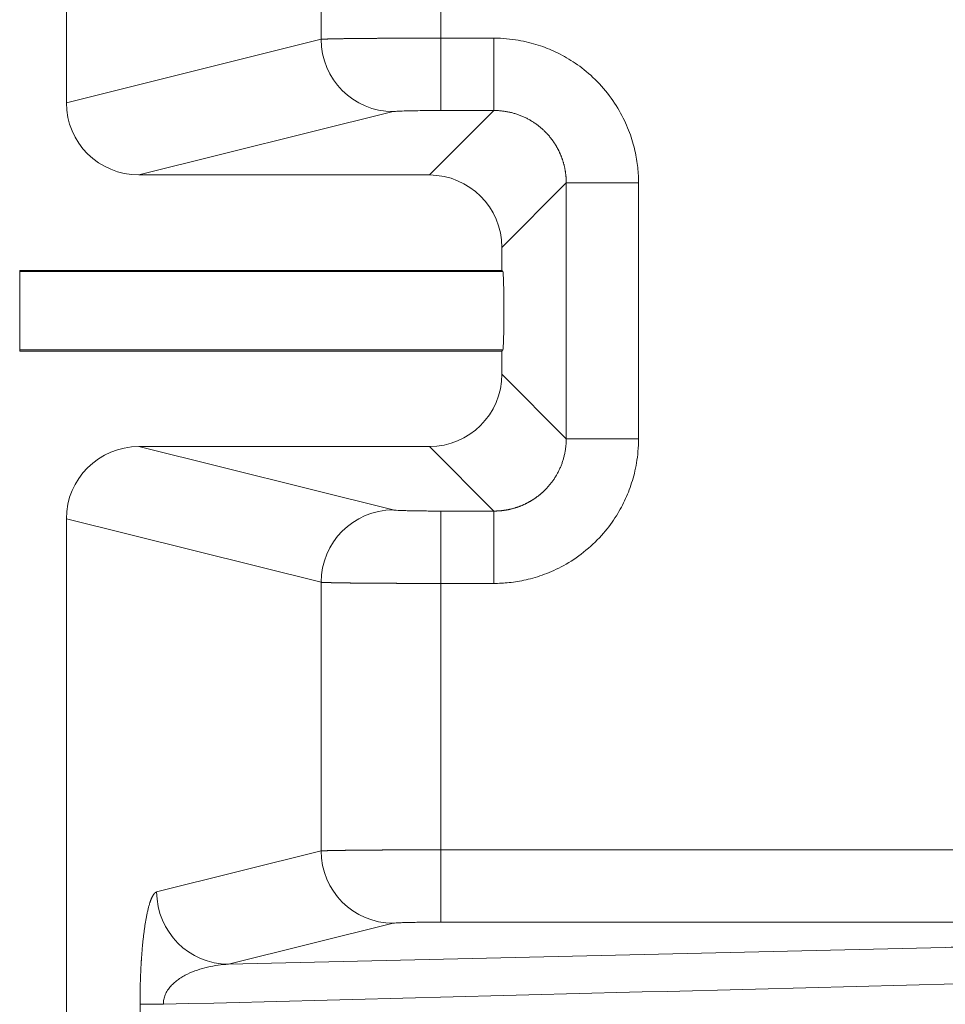
# Model space of a CAD drawing. Units: millimetres. Extents: x -737 to 1614, y -322 to 1018.
# Drawn here: x 254 to 270, y 449 to 466 of the extents above; entities that cross this region are included whole.
import ezdxf

# ---------------------------------------------------------------- set-up
doc = ezdxf.new("R2010")
doc.units = ezdxf.units.MM
doc.layers.add('1', color=7, linetype='Continuous', true_color=0xffffff)

msp = doc.modelspace()

# ---------------------------------------------------------------- linework, layer by layer
at = {"layer": '1', "color": 3, "linetype": 'Continuous', "lineweight": 18}
for p, q in [((255.09981, 464.28872), (255.09981, 617.39115)), ((261.12493, 463.0916), (256.30312, 463.0916)), ((262.32452, 461.50718), (262.32452, 461.89201)), ((254.32452, 461.50718), (262.32452, 461.50718)), ((254.32452, 461.50718), (254.32452, 460.17269)), ((262.32452, 461.50718), (262.34199, 461.48972)), ((254.32452, 460.17269), (262.32452, 460.17269)), ((262.32452, 460.17269), (262.34199, 460.19016)), ((262.32452, 459.78787), (262.32452, 460.17269)), ((256.30312, 458.58828), (261.12493, 458.58828)), ((255.09981, 304.28872), (255.09981, 457.39115)), ((257.79069, 450.00354), (269.68348, 450.28394))]:
    msp.add_line(p, q, dxfattribs=at)
at = {"layer": '1', "color": 3, "linetype": 'Continuous', "lineweight": 13}
for p, q in [((259.32595, 465.34163), (259.32594, 468.22591)), ((261.31391, 467.78089), (261.31499, 465.36039)), ((259.32595, 465.34163), (255.09981, 464.28872)), ((261.31499, 465.36039), (261.31499, 464.1608)), ((262.19414, 465.36039), (261.31499, 465.36039)), ((262.19414, 465.36039), (262.19414, 464.1608)), ((260.51938, 464.14204), (256.30312, 463.0916)), ((261.12493, 463.0916), (262.19414, 464.1608)), ((262.19414, 464.1608), (261.31499, 464.1608)), ((262.32452, 461.89201), (263.39373, 462.96121)), ((263.39373, 458.71866), (263.39373, 462.96121)), ((264.59332, 462.96121), (263.39373, 462.96121)), ((264.59332, 458.71866), (264.59332, 462.96121)), ((254.32452, 461.48972), (262.34199, 461.48972)), ((254.32452, 460.19016), (262.34199, 460.19016)), ((262.32452, 459.78787), (263.39373, 458.71866)), ((264.59332, 458.71866), (263.39373, 458.71866)), ((256.30312, 458.58828), (260.51938, 457.53783)), ((261.12493, 458.58828), (262.19414, 457.51907)), ((261.31499, 457.51907), (262.19414, 457.51907)), ((261.31499, 456.31948), (261.31499, 457.51907)), ((262.19414, 456.31948), (262.19414, 457.51907)), ((255.09981, 457.39115), (259.32595, 456.33824)), ((259.32595, 451.88296), (259.32595, 456.33824)), ((261.31499, 456.31948), (261.31499, 451.90172)), ((261.31499, 456.31948), (262.19414, 456.31948)), ((256.59726, 451.20312), (259.32595, 451.88296)), ((261.31499, 450.70213), (261.31499, 451.90172)), ((261.31499, 451.90172), (285.12794, 451.90172)), ((257.79069, 450.00354), (260.51938, 450.68337)), ((261.31499, 450.70213), (285.12794, 450.70213))]:
    msp.add_line(p, q, dxfattribs=at)
for centre, major_axis, start_param, end_param in [((260.51938, 465.34163), (0.2901, -1.16441), 4.46958223, 6.03764232), ((260.51938, 456.33824), (0.2901, 1.16441), 0.24554299, 1.81360308), ((260.51938, 451.88296), (-0.2901, 1.16441), 1.32798958, 2.89604966)]:
    msp.add_ellipse(centre, major_axis=major_axis, ratio=0.99418482, start_param=start_param, end_param=end_param, dxfattribs=at)
at = {"layer": '1', "color": 3, "linetype": 'Continuous', "lineweight": 18}
for centre, major_axis, ratio, start_param, end_param in [((256.30642, 464.29201), (-1.17122, -0.2918), 0.99418482, 6.04037856, 7.60843864), ((261.12411, 461.89118), (0.84911, 0.84911), 0.999315, 5.49812976, 7.06824085), ((262.34154, 460.83994), (0, -0.65), 0.02618592, 0.02617994, 3.11541271), ((261.12411, 459.78869), (0.84911, -0.84911), 0.999315, 5.49812976, 7.06824085), ((256.30642, 457.38787), (1.17122, -0.2918), 0.99418482, 1.81633932, 3.38439941), ((257.79069, 451.20312), (-0.2901, 1.16441), 0.99418482, 1.32798957, 2.89604966)]:
    msp.add_ellipse(centre, major_axis=major_axis, ratio=ratio, start_param=start_param, end_param=end_param, dxfattribs=at)
at = {"layer": '1', "color": 3, "linetype": 'Continuous', "lineweight": 13}
for points, degree, knots in [([(261.31499, 465.36039), (261.3078, 465.36039), (261.29339, 465.36039), (261.27171, 465.36039), (261.24992, 465.36039), (261.22803, 465.36038), (261.20604, 465.36038), (261.18395, 465.36037), (261.16176, 465.36036), (261.13948, 465.36035), (261.11711, 465.36034), (261.09465, 465.36032), (261.07212, 465.3603), (261.0495, 465.36028), (261.02681, 465.36026), (261.00405, 465.36024), (260.98123, 465.36021), (260.95834, 465.36019), (260.9354, 465.36015), (260.9124, 465.36012), (260.88935, 465.36008), (260.86625, 465.36005), (260.84311, 465.36), (260.81994, 465.35996), (260.79673, 465.35991), (260.77348, 465.35986), (260.75022, 465.3598), (260.72693, 465.35975), (260.70363, 465.35969), (260.68031, 465.35962), (260.65699, 465.35955), (260.63366, 465.35948), (260.61033, 465.35941), (260.58702, 465.35933), (260.56371, 465.35925), (260.54042, 465.35916), (260.51715, 465.35907), (260.49391, 465.35897), (260.4707, 465.35888), (260.44754, 465.35877), (260.42441, 465.35867), (260.40133, 465.35856), (260.37831, 465.35844), (260.35535, 465.35832), (260.33246, 465.3582), (260.30964, 465.35807), (260.2869, 465.35794), (260.26424, 465.3578), (260.24167, 465.35766), (260.21921, 465.35752), (260.19685, 465.35737), (260.1746, 465.35721), (260.15247, 465.35705), (260.13046, 465.35689), (260.10859, 465.35672), (260.08685, 465.35655), (260.06526, 465.35637), (260.04382, 465.35619), (260.02254, 465.356), (260.00142, 465.35581), (259.98047, 465.35561), (259.95971, 465.35541), (259.93913, 465.35521), (259.91874, 465.35499), (259.89856, 465.35478), (259.87858, 465.35456), (259.85882, 465.35434), (259.83928, 465.35411), (259.81998, 465.35387), (259.80091, 465.35364), (259.78209, 465.35339), (259.76353, 465.35315), (259.74523, 465.3529), (259.7272, 465.35264), (259.70944, 465.35238), (259.69198, 465.35212), (259.6748, 465.35185), (259.65792, 465.35158), (259.64135, 465.3513), (259.62509, 465.35102), (259.60915, 465.35074), (259.59355, 465.35045), (259.57828, 465.35016), (259.56336, 465.34986), (259.54879, 465.34956), (259.53459, 465.34926), (259.52075, 465.34895), (259.5073, 465.34864), (259.49423, 465.34833), (259.48156, 465.34801), (259.4693, 465.34769), (259.45744, 465.34737), (259.44601, 465.34704), (259.435, 465.34672), (259.42442, 465.34639), (259.41428, 465.34605), (259.40459, 465.34572), (259.39535, 465.34538), (259.38657, 465.34505), (259.37826, 465.34471), (259.37043, 465.34437), (259.36309, 465.34403), (259.35623, 465.34369), (259.34987, 465.34334), (259.34402, 465.343), (259.33869, 465.34266), (259.33388, 465.34232), (259.32957, 465.34197), (259.32716, 465.34175), (259.32595, 465.34163)], 3, [0, 0, 0, 0, 0.00735538, 0.01474946, 0.02218215, 0.02965335, 0.03716298, 0.04471092, 0.05229706, 0.0599213, 0.0675835, 0.07528355, 0.08302133, 0.09079669, 0.09860952, 0.10645967, 0.11434701, 0.1222714, 0.1302327, 0.1382308, 0.14626566, 0.15433735, 0.16244591, 0.1705914, 0.17877385, 0.18699331, 0.19524984, 0.20354347, 0.21187427, 0.22024227, 0.22864752, 0.23709009, 0.24557002, 0.25408737, 0.26264222, 0.27123462, 0.27986464, 0.28853227, 0.29723753, 0.3059804, 0.31476088, 0.32357896, 0.33243462, 0.34132786, 0.35025866, 0.35922701, 0.36823288, 0.37727628, 0.38635719, 0.3954756, 0.40463152, 0.41382496, 0.42305592, 0.43232443, 0.44163049, 0.45097411, 0.46035529, 0.469774, 0.47923025, 0.48872399, 0.49825521, 0.50782387, 0.51742994, 0.5270734, 0.5367542, 0.54647231, 0.5562277, 0.56602036, 0.57585025, 0.58571736, 0.5956217, 0.60556329, 0.61554225, 0.62555868, 0.63561268, 0.64570436, 0.65583382, 0.66600115, 0.67620645, 0.68644983, 0.69673138, 0.70705122, 0.71740947, 0.72780624, 0.73824168, 0.74871593, 0.75922915, 0.76978151, 0.78037322, 0.79100446, 0.80167516, 0.81238499, 0.82313359, 0.83392055, 0.84474547, 0.85560788, 0.86650732, 0.87744331, 0.88841534, 0.8994229, 0.91046544, 0.92154242, 0.93265331, 0.94379756, 0.9549746, 0.9661839, 0.97742491, 0.98869712, 1, 1, 1, 1]), ([(263.39373, 462.96121), (263.39371, 462.9667), (263.39367, 462.97766), (263.39334, 462.99409), (263.39279, 463.01048), (263.39202, 463.02683), (263.39102, 463.04314), (263.38981, 463.05941), (263.38838, 463.07562), (263.38673, 463.09179), (263.38487, 463.1079), (263.3828, 463.12395), (263.38051, 463.13995), (263.37801, 463.15588), (263.37531, 463.17175), (263.3724, 463.18755), (263.36928, 463.20328), (263.36596, 463.21894), (263.36243, 463.23452), (263.35871, 463.25003), (263.35479, 463.26545), (263.35067, 463.2808), (263.34636, 463.29605), (263.34186, 463.31122), (263.33716, 463.3263), (263.33228, 463.34129), (263.32721, 463.35619), (263.32195, 463.37099), (263.31651, 463.38569), (263.3109, 463.40029), (263.3051, 463.41479), (263.29912, 463.42918), (263.29298, 463.44347), (263.28665, 463.45765), (263.28016, 463.47172), (263.2735, 463.48567), (263.26668, 463.49951), (263.25969, 463.51324), (263.25254, 463.52685), (263.24523, 463.54034), (263.23776, 463.55371), (263.23014, 463.56695), (263.22236, 463.58008), (263.21443, 463.59307), (263.20636, 463.60594), (263.19814, 463.61869), (263.18977, 463.6313), (263.18127, 463.64378), (263.17262, 463.65612), (263.16384, 463.66834), (263.15492, 463.68041), (263.14587, 463.69236), (263.13669, 463.70416), (263.12738, 463.71583), (263.11795, 463.72735), (263.10839, 463.73873), (263.09871, 463.74998), (263.08891, 463.76108), (263.079, 463.77203), (263.06595, 463.7861), (263.04955, 463.80316), (263.02955, 463.82301), (263.00902, 463.84245), (262.98796, 463.86146), (262.96638, 463.88004), (262.94428, 463.89816), (262.92168, 463.91581), (262.89857, 463.93297), (262.87498, 463.94963), (262.85091, 463.96577), (262.82637, 463.98138), (262.80136, 463.99644), (262.77591, 464.01094), (262.75003, 464.02485), (262.72371, 464.03818), (262.69699, 464.05089), (262.66986, 464.06298), (262.64235, 464.07444), (262.61447, 464.08524), (262.58623, 464.09538), (262.55765, 464.10483), (262.52874, 464.1136), (262.49952, 464.12166), (262.47, 464.12901), (262.44021, 464.13562), (262.41016, 464.14149), (262.37987, 464.14661), (262.34935, 464.15097), (262.31863, 464.15455), (262.28773, 464.15735), (262.25666, 464.15934), (262.22544, 464.16059), (262.20459, 464.16073), (262.19414, 464.1608)], 3, [0, 0, 0, 0, 0.00873495, 0.01745372, 0.02615631, 0.03484273, 0.04351298, 0.05216706, 0.06080499, 0.06942676, 0.07803239, 0.08662187, 0.09519522, 0.10375243, 0.11229352, 0.12081849, 0.12932735, 0.13782009, 0.14629674, 0.15475728, 0.16320174, 0.17163011, 0.1800424, 0.18843861, 0.19681876, 0.20518284, 0.21353086, 0.22186284, 0.23017877, 0.23847866, 0.24676252, 0.25503035, 0.26328216, 0.27151796, 0.27973775, 0.28794154, 0.29612933, 0.30430113, 0.31245695, 0.32059679, 0.32872066, 0.33682857, 0.34492052, 0.35299652, 0.36105657, 0.36910069, 0.37712888, 0.38514114, 0.39313748, 0.40111792, 0.40908245, 0.41703108, 0.42496382, 0.43288068, 0.44078166, 0.44866677, 0.45653603, 0.46438942, 0.47222697, 0.48004868, 0.49493854, 0.50988207, 0.52487931, 0.53993031, 0.55503512, 0.57019379, 0.58540636, 0.60067289, 0.61599342, 0.63136799, 0.64679666, 0.66227946, 0.67781645, 0.69340767, 0.70905316, 0.72475296, 0.74050712, 0.75631568, 0.77217869, 0.78809618, 0.8040682, 0.82009479, 0.83617598, 0.85231182, 0.86850235, 0.88474761, 0.90104763, 0.91740246, 0.93381213, 0.95027669, 0.96679616, 0.98337058, 1, 1, 1, 1]), ([(262.19414, 457.51907), (262.19963, 457.51909), (262.21059, 457.51913), (262.22702, 457.51947), (262.24341, 457.52001), (262.25976, 457.52079), (262.27607, 457.52178), (262.29233, 457.52299), (262.30855, 457.52442), (262.32471, 457.52607), (262.34082, 457.52793), (262.35688, 457.53), (262.37287, 457.53229), (262.38881, 457.53479), (262.40467, 457.53749), (262.42047, 457.54041), (262.43621, 457.54352), (262.45186, 457.54684), (262.46745, 457.55037), (262.48295, 457.55409), (262.49838, 457.55801), (262.51372, 457.56213), (262.52898, 457.56644), (262.54415, 457.57094), (262.55923, 457.57564), (262.57422, 457.58052), (262.58911, 457.58559), (262.60391, 457.59085), (262.61861, 457.59629), (262.63321, 457.60191), (262.64771, 457.6077), (262.66211, 457.61368), (262.67639, 457.61983), (262.69057, 457.62615), (262.70464, 457.63264), (262.7186, 457.6393), (262.73244, 457.64612), (262.74617, 457.65311), (262.75977, 457.66026), (262.77326, 457.66757), (262.78663, 457.67504), (262.79988, 457.68266), (262.813, 457.69044), (262.826, 457.69837), (262.83887, 457.70644), (262.85161, 457.71466), (262.86422, 457.72303), (262.8767, 457.73154), (262.88905, 457.74018), (262.90126, 457.74896), (262.91334, 457.75788), (262.92528, 457.76693), (262.93708, 457.77611), (262.94875, 457.78542), (262.96028, 457.79486), (262.97166, 457.80441), (262.9829, 457.81409), (262.994, 457.82389), (263.00496, 457.8338), (263.01903, 457.84685), (263.03609, 457.86325), (263.05593, 457.88325), (263.07537, 457.90378), (263.09438, 457.92484), (263.11296, 457.94642), (263.13108, 457.96852), (263.14873, 457.99113), (263.16589, 458.01423), (263.18255, 458.03782), (263.1987, 458.06189), (263.21431, 458.08643), (263.22937, 458.11144), (263.24386, 458.13689), (263.25778, 458.16277), (263.2711, 458.18909), (263.28382, 458.21581), (263.29591, 458.24294), (263.30736, 458.27045), (263.31816, 458.29833), (263.3283, 458.32657), (263.33776, 458.35515), (263.34653, 458.38406), (263.35459, 458.41328), (263.36193, 458.4428), (263.36854, 458.47259), (263.37442, 458.50264), (263.37954, 458.53293), (263.38389, 458.56345), (263.38748, 458.59417), (263.39028, 458.62508), (263.39227, 458.65614), (263.39351, 458.68736), (263.39366, 458.70822), (263.39373, 458.71866)], 3, [0, 0, 0, 0, 0.00873495, 0.01745372, 0.02615631, 0.03484273, 0.04351298, 0.05216706, 0.06080499, 0.06942676, 0.07803239, 0.08662187, 0.09519522, 0.10375243, 0.11229352, 0.12081849, 0.12932735, 0.1378201, 0.14629674, 0.15475729, 0.16320174, 0.17163011, 0.1800424, 0.18843861, 0.19681876, 0.20518284, 0.21353086, 0.22186284, 0.23017877, 0.23847866, 0.24676252, 0.25503035, 0.26328216, 0.27151796, 0.27973775, 0.28794154, 0.29612933, 0.30430113, 0.31245695, 0.32059679, 0.32872066, 0.33682857, 0.34492052, 0.35299652, 0.36105657, 0.36910069, 0.37712888, 0.38514114, 0.39313748, 0.40111792, 0.40908245, 0.41703108, 0.42496382, 0.43288068, 0.44078166, 0.44866677, 0.45653603, 0.46438942, 0.47222697, 0.48004868, 0.49493854, 0.50988207, 0.52487931, 0.53993031, 0.55503512, 0.57019379, 0.58540636, 0.60067289, 0.61599342, 0.63136799, 0.64679666, 0.66227946, 0.67781645, 0.69340767, 0.70905316, 0.72475296, 0.74050712, 0.75631568, 0.77217869, 0.78809618, 0.8040682, 0.82009479, 0.83617598, 0.85231182, 0.86850235, 0.88474761, 0.90104763, 0.91740246, 0.93381213, 0.95027669, 0.96679616, 0.98337058, 1, 1, 1, 1]), ([(259.32595, 456.33824), (259.32675, 456.33817), (259.32834, 456.33801), (259.33103, 456.33778), (259.33395, 456.33755), (259.3371, 456.33732), (259.34049, 456.33709), (259.3441, 456.33686), (259.34795, 456.33663), (259.35202, 456.3364), (259.35632, 456.33617), (259.36083, 456.33594), (259.36557, 456.33571), (259.37053, 456.33548), (259.3757, 456.33525), (259.38108, 456.33502), (259.38668, 456.3348), (259.39248, 456.33457), (259.3985, 456.33435), (259.40472, 456.33412), (259.41114, 456.3339), (259.41776, 456.33368), (259.42458, 456.33345), (259.4316, 456.33323), (259.4388, 456.33301), (259.4462, 456.3328), (259.45379, 456.33258), (259.46157, 456.33236), (259.46953, 456.33215), (259.47767, 456.33193), (259.48599, 456.33172), (259.49449, 456.33151), (259.50316, 456.3313), (259.512, 456.33109), (259.52102, 456.33089), (259.5302, 456.33068), (259.53955, 456.33048), (259.54907, 456.33028), (259.55875, 456.33008), (259.56858, 456.32988), (259.57857, 456.32968), (259.58872, 456.32948), (259.59901, 456.32929), (259.60946, 456.3291), (259.62005, 456.32891), (259.63079, 456.32872), (259.64166, 456.32853), (259.65268, 456.32835), (259.66384, 456.32816), (259.67513, 456.32798), (259.68655, 456.3278), (259.6981, 456.32762), (259.70978, 456.32745), (259.72159, 456.32727), (259.73352, 456.3271), (259.74557, 456.32693), (259.75774, 456.32676), (259.77002, 456.3266), (259.78243, 456.32643), (259.79494, 456.32627), (259.80756, 456.32611), (259.82029, 456.32595), (259.83312, 456.3258), (259.84606, 456.32564), (259.8591, 456.32549), (259.87223, 456.32534), (259.88546, 456.32519), (259.89879, 456.32505), (259.9122, 456.32491), (259.92571, 456.32476), (259.9393, 456.32462), (259.95298, 456.32449), (259.96674, 456.32435), (259.98058, 456.32422), (259.9945, 456.32409), (260.00849, 456.32396), (260.02256, 456.32383), (260.03671, 456.32371), (260.05092, 456.32359), (260.0652, 456.32346), (260.07955, 456.32335), (260.09396, 456.32323), (260.10843, 456.32312), (260.12296, 456.323), (260.13755, 456.32289), (260.1522, 456.32279), (260.1669, 456.32268), (260.18165, 456.32258), (260.19645, 456.32247), (260.2113, 456.32237), (260.22619, 456.32228), (260.24113, 456.32218), (260.25611, 456.32209), (260.27114, 456.322), (260.2862, 456.32191), (260.30129, 456.32182), (260.31643, 456.32173), (260.33159, 456.32165), (260.34679, 456.32157), (260.36201, 456.32149), (260.37727, 456.32141), (260.39255, 456.32133), (260.40785, 456.32126), (260.42318, 456.32119), (260.43852, 456.32111), (260.45389, 456.32105), (260.46927, 456.32098), (260.48467, 456.32091), (260.50009, 456.32085), (260.51552, 456.32079), (260.53095, 456.32073), (260.5464, 456.32067), (260.56186, 456.32061), (260.57732, 456.32056), (260.59278, 456.32051), (260.60825, 456.32045), (260.62372, 456.32041), (260.63919, 456.32036), (260.65466, 456.32031), (260.67013, 456.32027), (260.68559, 456.32022), (260.70105, 456.32018), (260.7165, 456.32014), (260.73194, 456.3201), (260.74737, 456.32006), (260.76279, 456.32003), (260.7782, 456.31999), (260.79359, 456.31996), (260.80897, 456.31993), (260.82434, 456.3199), (260.83968, 456.31987), (260.85501, 456.31984), (260.87032, 456.31981), (260.88561, 456.31979), (260.90087, 456.31976), (260.91612, 456.31974), (260.93134, 456.31972), (260.94653, 456.3197), (260.9617, 456.31968), (260.97684, 456.31966), (260.99195, 456.31964), (261.00703, 456.31963), (261.02208, 456.31961), (261.0371, 456.3196), (261.05209, 456.31959), (261.06704, 456.31957), (261.08196, 456.31956), (261.09684, 456.31955), (261.11168, 456.31954), (261.12649, 456.31953), (261.14125, 456.31953), (261.15598, 456.31952), (261.17066, 456.31951), (261.1853, 456.31951), (261.19989, 456.3195), (261.21445, 456.3195), (261.22895, 456.31949), (261.24341, 456.31949), (261.25782, 456.31949), (261.27219, 456.31949), (261.2865, 456.31949), (261.30076, 456.31948), (261.31026, 456.31948), (261.31499, 456.31948)], 3, [0, 0, 0, 0, 0.00756587, 0.01511619, 0.02265084, 0.03016969, 0.03767263, 0.04515953, 0.05263028, 0.06008474, 0.0675228, 0.07494434, 0.08234925, 0.08973741, 0.09710872, 0.10446306, 0.11180033, 0.11912044, 0.12642328, 0.13370881, 0.14097707, 0.14822807, 0.15546186, 0.16267845, 0.16987787, 0.17706015, 0.18422531, 0.19137336, 0.19850434, 0.20561826, 0.21271514, 0.219795, 0.22685788, 0.23390378, 0.24093273, 0.24794476, 0.25493988, 0.26191812, 0.26887947, 0.2758239, 0.28275142, 0.28966199, 0.29655561, 0.30343225, 0.31029191, 0.31713456, 0.32396019, 0.33076878, 0.33756031, 0.34433477, 0.35109215, 0.35783242, 0.36455558, 0.37126161, 0.37795052, 0.38462228, 0.3912769, 0.39791439, 0.40453476, 0.411138, 0.41772412, 0.42429312, 0.43084501, 0.43737979, 0.44389746, 0.45039801, 0.45688145, 0.46334779, 0.46979701, 0.47622912, 0.48264413, 0.48904204, 0.49542284, 0.50178655, 0.50813317, 0.51446271, 0.52077516, 0.52707053, 0.53334883, 0.53961005, 0.5458542, 0.55208127, 0.55829127, 0.5644842, 0.57066005, 0.57681884, 0.58296055, 0.5890852, 0.59519277, 0.60128329, 0.60735674, 0.61341315, 0.6194525, 0.62547482, 0.63148009, 0.63746834, 0.64343956, 0.64939376, 0.65533094, 0.6612511, 0.66715425, 0.67304039, 0.67890954, 0.68476168, 0.69059682, 0.69641498, 0.70221616, 0.70800035, 0.71376755, 0.71951777, 0.72525099, 0.73096721, 0.73666643, 0.74234865, 0.74801386, 0.75366205, 0.75929322, 0.76490737, 0.77050449, 0.77608458, 0.78164764, 0.78719366, 0.79272265, 0.7982346, 0.80372955, 0.80920751, 0.8146685, 0.82011255, 0.82553967, 0.83094989, 0.83634322, 0.84171968, 0.84707928, 0.85242206, 0.85774801, 0.86305717, 0.86834955, 0.87362517, 0.87888404, 0.88412618, 0.88935162, 0.89456034, 0.89975232, 0.9049275, 0.91008582, 0.91522725, 0.92035172, 0.92545919, 0.93054961, 0.93562293, 0.94067911, 0.94571809, 0.95073984, 0.9557443, 0.96073144, 0.96570121, 0.97065357, 0.97558849, 0.98050591, 0.98540581, 0.99028815, 0.99515289, 1, 1, 1, 1]), ([(259.32595, 451.88296), (259.32675, 451.88303), (259.32836, 451.88319), (259.33109, 451.88342), (259.33404, 451.88365), (259.33723, 451.88388), (259.34066, 451.8841), (259.34433, 451.88433), (259.34822, 451.88455), (259.35235, 451.88477), (259.35671, 451.885), (259.36129, 451.88521), (259.36609, 451.88543), (259.37112, 451.88565), (259.37636, 451.88586), (259.38182, 451.88608), (259.3875, 451.88629), (259.39338, 451.8865), (259.39948, 451.88671), (259.40579, 451.88692), (259.4123, 451.88712), (259.41901, 451.88733), (259.42592, 451.88753), (259.43303, 451.88773), (259.44034, 451.88793), (259.44784, 451.88813), (259.45553, 451.88833), (259.46341, 451.88853), (259.47147, 451.88872), (259.47972, 451.88891), (259.48815, 451.88911), (259.49676, 451.8893), (259.50554, 451.88948), (259.5145, 451.88967), (259.52362, 451.88986), (259.53292, 451.89004), (259.54238, 451.89023), (259.55201, 451.89041), (259.5618, 451.89059), (259.57175, 451.89077), (259.58185, 451.89094), (259.59211, 451.89112), (259.60252, 451.89129), (259.61308, 451.89147), (259.62378, 451.89164), (259.63463, 451.89181), (259.64562, 451.89198), (259.65675, 451.89214), (259.66802, 451.89231), (259.67942, 451.89247), (259.69095, 451.89264), (259.70262, 451.8928), (259.71441, 451.89296), (259.72632, 451.89312), (259.73836, 451.89327), (259.75052, 451.89343), (259.76279, 451.89358), (259.77518, 451.89374), (259.78769, 451.89389), (259.8003, 451.89404), (259.81302, 451.89419), (259.82585, 451.89433), (259.83878, 451.89448), (259.85181, 451.89462), (259.86494, 451.89477), (259.87817, 451.89491), (259.89149, 451.89505), (259.9049, 451.89518), (259.9184, 451.89532), (259.93199, 451.89546), (259.94567, 451.89559), (259.95942, 451.89572), (259.97326, 451.89585), (259.98718, 451.89598), (260.00117, 451.89611), (260.01524, 451.89624), (260.02937, 451.89636), (260.04358, 451.89649), (260.05786, 451.89661), (260.0722, 451.89673), (260.0866, 451.89685), (260.10107, 451.89697), (260.11559, 451.89708), (260.13017, 451.8972), (260.14481, 451.89731), (260.1595, 451.89742), (260.17424, 451.89754), (260.18903, 451.89764), (260.20386, 451.89775), (260.21874, 451.89786), (260.23367, 451.89796), (260.24863, 451.89807), (260.26364, 451.89817), (260.27868, 451.89827), (260.29375, 451.89837), (260.30886, 451.89847), (260.324, 451.89856), (260.33917, 451.89866), (260.35437, 451.89875), (260.36959, 451.89884), (260.38484, 451.89893), (260.40011, 451.89902), (260.41541, 451.89911), (260.43072, 451.8992), (260.44604, 451.89928), (260.46139, 451.89936), (260.47674, 451.89945), (260.49211, 451.89953), (260.50749, 451.89961), (260.52288, 451.89968), (260.53828, 451.89976), (260.55368, 451.89983), (260.56908, 451.89991), (260.58449, 451.89998), (260.5999, 451.90005), (260.61531, 451.90012), (260.63071, 451.90018), (260.64612, 451.90025), (260.66151, 451.90031), (260.67691, 451.90038), (260.69229, 451.90044), (260.70766, 451.9005), (260.72303, 451.90056), (260.73838, 451.90061), (260.75372, 451.90067), (260.76904, 451.90072), (260.78435, 451.90078), (260.79963, 451.90083), (260.81491, 451.90088), (260.83016, 451.90093), (260.84539, 451.90097), (260.86059, 451.90102), (260.87578, 451.90106), (260.89094, 451.90111), (260.90607, 451.90115), (260.92117, 451.90119), (260.93625, 451.90123), (260.9513, 451.90126), (260.96631, 451.9013), (260.9813, 451.90133), (260.99625, 451.90137), (261.01117, 451.9014), (261.02606, 451.90143), (261.0409, 451.90145), (261.05571, 451.90148), (261.07049, 451.90151), (261.08522, 451.90153), (261.09992, 451.90155), (261.11457, 451.90157), (261.12918, 451.90159), (261.14375, 451.90161), (261.15828, 451.90163), (261.17276, 451.90164), (261.1872, 451.90166), (261.20159, 451.90167), (261.21594, 451.90168), (261.23023, 451.90169), (261.24448, 451.9017), (261.25868, 451.9017), (261.27283, 451.90171), (261.28693, 451.90171), (261.30098, 451.90171), (261.31033, 451.90172), (261.31499, 451.90172)], 3, [0, 0, 0, 0, 0.00764931, 0.01528065, 0.022894, 0.03048938, 0.03806678, 0.04562621, 0.05316765, 0.06069112, 0.06819662, 0.07568413, 0.08315367, 0.09060523, 0.09803881, 0.10545441, 0.11285204, 0.12023169, 0.12759337, 0.13493706, 0.14226278, 0.14957052, 0.15686028, 0.16413207, 0.17138588, 0.17862171, 0.18583957, 0.19303944, 0.20022134, 0.20738527, 0.21453121, 0.22165918, 0.22876917, 0.23586119, 0.24293523, 0.24999129, 0.25702937, 0.26404948, 0.27105161, 0.27803576, 0.28500193, 0.29195013, 0.29888035, 0.3057926, 0.31268686, 0.31956315, 0.32642147, 0.3332618, 0.34008416, 0.34688855, 0.35367495, 0.36044338, 0.36719383, 0.37392631, 0.38064081, 0.38733733, 0.39401587, 0.40067644, 0.40731903, 0.41394365, 0.42055028, 0.42713895, 0.43370963, 0.44026234, 0.44679707, 0.45331382, 0.4598126, 0.4662934, 0.47275623, 0.47920108, 0.48562795, 0.49203684, 0.49842776, 0.50480071, 0.51115567, 0.51749266, 0.52381168, 0.53011271, 0.53639577, 0.54266086, 0.54890797, 0.5551371, 0.56134825, 0.56754143, 0.57371664, 0.57987386, 0.58601311, 0.59213439, 0.59823769, 0.60432301, 0.61039035, 0.61643973, 0.62247112, 0.62848454, 0.63447998, 0.64045745, 0.64641694, 0.65235845, 0.65828199, 0.66418755, 0.67007514, 0.67594475, 0.68179638, 0.68763004, 0.69344573, 0.69924344, 0.70502317, 0.71078493, 0.71652871, 0.72225451, 0.72796234, 0.7336522, 0.73932408, 0.74497798, 0.75061391, 0.75623186, 0.76183184, 0.76741384, 0.77297787, 0.77852392, 0.78405199, 0.78956209, 0.79505422, 0.80052837, 0.80598454, 0.81142275, 0.81684297, 0.82224522, 0.8276295, 0.8329958, 0.83834412, 0.84367447, 0.84898685, 0.85428125, 0.85955767, 0.86481612, 0.8700566, 0.8752791, 0.88048363, 0.88567018, 0.89083876, 0.89598936, 0.90112199, 0.90623665, 0.91133333, 0.91641203, 0.92147277, 0.92651552, 0.93154031, 0.93654712, 0.94153595, 0.94650681, 0.9514597, 0.95639461, 0.96131155, 0.96621051, 0.9710915, 0.97595452, 0.98079956, 0.98562663, 0.99043573, 0.99522685, 1, 1, 1, 1]), ([(256.32158, 449.33994), (256.32111, 449.52201), (256.32641, 449.70281), (256.33091, 449.85652), (256.33952, 450.00436), (256.35622, 450.29135), (256.38676, 450.52977), (256.4217, 450.80264), (256.46992, 450.97415), (256.49744, 451.07203), (256.52765, 451.12943), (256.56181, 451.19435), (256.59726, 451.20312)], 2, [0, 0, 0, 0.125, 0.125, 0.25, 0.25, 0.5, 0.5, 0.75, 0.75, 0.875, 0.875, 1, 1, 1]), ([(256.71155, 449.33997), (256.70993, 449.36681), (256.71161, 449.39393), (256.72129, 449.44741), (256.72928, 449.47376), (256.7506, 449.52468), (256.76391, 449.54926), (256.79466, 449.59617), (256.81209, 449.61851), (256.85003, 449.66085), (256.87054, 449.68085), (256.91382, 449.71862), (256.9366, 449.73639), (256.98385, 449.76983), (257.00832, 449.7855), (257.05854, 449.81493), (257.08429, 449.82868), (257.16299, 449.86725), (257.21736, 449.88943), (257.32834, 449.9276), (257.38496, 449.9436), (257.49946, 449.96999), (257.55735, 449.98039), (257.67372, 449.9959), (257.73217, 450.00103), (257.79069, 450.00354)], 3, [0, 0, 0, 0, 0.0625, 0.0625, 0.125, 0.125, 0.1875, 0.1875, 0.25, 0.25, 0.3125, 0.3125, 0.375, 0.375, 0.4375, 0.4375, 0.5, 0.5, 0.625, 0.625, 0.75, 0.75, 0.875, 0.875, 1, 1, 1, 1]), ([(256.32162, 449.33994), (256.3216, 449.33382), (256.32157, 449.32155), (256.32156, 449.30311), (256.32158, 449.28459), (256.32163, 449.26601), (256.32171, 449.24737), (256.32182, 449.22867), (256.32196, 449.20993), (256.32214, 449.19115), (256.32235, 449.17232), (256.32259, 449.15347), (256.32287, 449.13458), (256.32317, 449.11567), (256.32351, 449.09674), (256.32389, 449.0778), (256.32429, 449.05886), (256.32473, 449.03991), (256.3252, 449.02098), (256.3257, 449.00206), (256.32623, 448.98316), (256.32679, 448.96429), (256.32799, 448.92595), (256.33008, 448.86752), (256.33344, 448.78922), (256.33747, 448.70966), (256.34306, 448.61485), (256.3509, 448.50208), (256.36195, 448.37152), (256.37584, 448.23636), (256.39019, 448.12106), (256.4041, 448.02496), (256.41685, 447.94692), (256.43073, 447.87186), (256.44573, 447.80058), (256.46185, 447.73398), (256.47581, 447.68448), (256.4871, 447.64907), (256.49529, 447.6254), (256.50338, 447.6039), (256.51137, 447.58448), (256.51924, 447.56701), (256.52699, 447.5514), (256.53462, 447.53753), (256.54212, 447.5253), (256.54949, 447.51464), (256.55673, 447.50544), (256.56383, 447.49764), (256.5708, 447.49113), (256.57762, 447.48585), (256.58429, 447.48173), (256.59083, 447.47862), (256.59513, 447.47737), (256.59726, 447.47675)], 3, [0, 0, 0, 0, 0.00517134, 0.01036381, 0.01557701, 0.0208105, 0.02606384, 0.03133656, 0.03662831, 0.04193916, 0.04726925, 0.05261865, 0.05798731, 0.06337508, 0.06878169, 0.07420677, 0.07964984, 0.08511031, 0.09058744, 0.0960804, 0.10158825, 0.10711074, 0.11264835, 0.13539359, 0.15922907, 0.18411291, 0.21003812, 0.25109857, 0.29836733, 0.35169641, 0.4109718, 0.44953496, 0.49028123, 0.53320346, 0.57830151, 0.62557802, 0.6750395, 0.69852458, 0.7215728, 0.74418832, 0.76637437, 0.78813401, 0.8094702, 0.83038578, 0.85088305, 0.87096374, 0.89062962, 0.90988248, 0.92872408, 0.94715575, 0.96517834, 0.98279277, 1, 1, 1, 1])]:
    msp.add_open_spline(points, degree=degree, knots=knots, dxfattribs=at)
at = {"layer": '1', "color": 3, "linetype": 'Continuous', "lineweight": 18}
for points in [[(264.59332, 462.96121), (264.59332, 463.04194), (264.58516, 463.21163), (264.54079, 463.4898), (264.45187, 463.79514), (264.30917, 464.11475), (264.08816, 464.45411), (263.80085, 464.75803), (263.50471, 464.98048), (263.22435, 465.13545), (262.93355, 465.25095), (262.60876, 465.33371), (262.33951, 465.36039), (262.19414, 465.36039)], [(262.19414, 456.31948), (262.27486, 456.31949), (262.44456, 456.32764), (262.72273, 456.37201), (263.02806, 456.46093), (263.34768, 456.60364), (263.68703, 456.82464), (263.99096, 457.11195), (264.2134, 457.40809), (264.36838, 457.68845), (264.48388, 457.97925), (264.56664, 458.30404), (264.59331, 458.57329), (264.59332, 458.71866)], [(269.68348, 450.28394), (270.20407, 450.29622), (271.28805, 450.31685), (272.91524, 450.33754), (274.66423, 450.35123), (276.04382, 450.35524), (276.77626, 450.35524)], [(256.71155, 449.33997), (261.16951, 449.45469), (265.62731, 449.56942), (270.08496, 449.68415)]]:
    msp.add_open_spline(points, degree=3, dxfattribs=at)
at = {"layer": '1', "color": 3, "linetype": 'Continuous', "lineweight": 13}
for points in [[(261.31499, 464.1608), (261.2631, 464.1608), (261.15942, 464.16053), (261.00898, 464.15937), (260.84924, 464.15713), (260.69925, 464.15361), (260.57566, 464.14862), (260.52886, 464.1444), (260.51938, 464.14204)], [(260.51938, 457.53783), (260.5244, 457.53658), (260.54288, 457.5341), (260.59867, 457.5304), (260.6833, 457.52697), (260.77849, 457.52436), (260.87468, 457.52245), (260.97072, 457.52104), (261.07136, 457.52), (261.182, 457.51928), (261.26883, 457.51907), (261.31499, 457.51907)], [(260.51938, 450.68337), (260.52419, 450.68457), (260.5417, 450.68695), (260.59386, 450.69054), (260.67572, 450.69397), (260.76956, 450.69662), (260.86411, 450.69857), (260.95921, 450.70001), (261.06043, 450.70111), (261.1742, 450.70189), (261.26583, 450.70213), (261.31499, 450.70213)]]:
    msp.add_open_spline(points, degree=3, dxfattribs=at)
at = {"layer": '1', "color": 3, "linetype": 'Continuous', "lineweight": 18}
msp.add_open_spline([(256.71155, 449.3399), (256.70904, 449.34001), (256.70278, 449.34028), (256.69161, 449.34058), (256.67684, 449.34091), (256.65861, 449.3412), (256.63707, 449.34142), (256.61246, 449.34149), (256.58506, 449.34136), (256.55846, 449.34088), (256.53325, 449.34036), (256.50992, 449.34012), (256.48634, 449.34003), (256.46278, 449.34013), (256.437, 449.34057), (256.41137, 449.34109), (256.38791, 449.34135), (256.36938, 449.34143), (256.35506, 449.34134), (256.34425, 449.34115), (256.33631, 449.34089), (256.33063, 449.34062), (256.32671, 449.34036), (256.32413, 449.34015), (256.32258, 449.34), (256.32186, 449.33995), (256.32162, 449.33994)], degree=3, knots=[0, 0, 0, 0, 0.01152126, 0.02884273, 0.05205136, 0.08126037, 0.11660758, 0.15825281, 0.20637416, 0.26116297, 0.30527494, 0.35252194, 0.40296422, 0.45665617, 0.51364424, 0.59274578, 0.66540748, 0.73134575, 0.79034228, 0.84223474, 0.88690695, 0.92427938, 0.95430027, 0.97693791, 0.99217423, 1, 1, 1, 1], dxfattribs=at)

doc.saveas('drawing.dxf')
